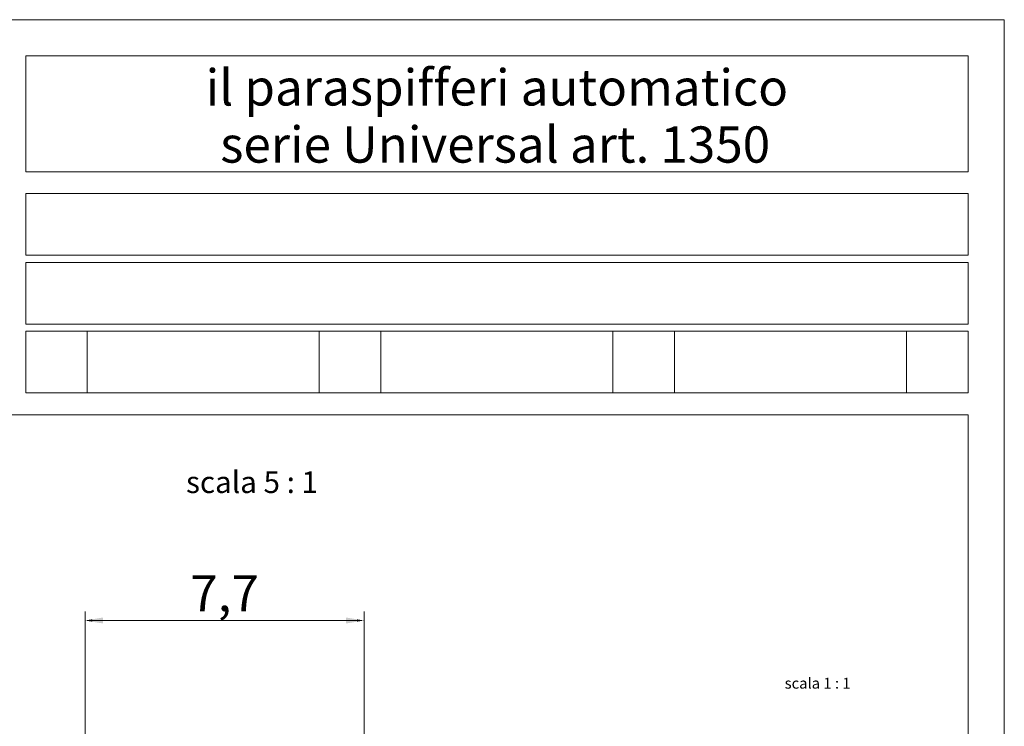
# Model space of a CAD drawing. Units: millimetres. Extents: x -3474 to 2483, y -2891 to 835.
# Drawn here: x 2347 to 2483, y 738 to 835 of the extents above; entities that cross this region are included whole.
import ezdxf

# ---------------------------------------------------------------- set-up
doc = ezdxf.new("R2010")
doc.units = ezdxf.units.MM
doc.layers.add('0.3', color=7, linetype='Continuous', lineweight=30)
doc.styles.get("Standard").update_dxf_attribs({"font": 'verdana.ttf'})
picture_1 = doc.add_image_def('image1.jpg', size_in_pixel=(1182, 1182))
picture_2 = doc.add_image_def('image2.jpg', size_in_pixel=(1182, 1182))
picture_3 = doc.add_image_def('image3.jpg', size_in_pixel=(1182, 1182))
picture_4 = doc.add_image_def('image4.jpg', size_in_pixel=(1182, 1182))

msp = doc.modelspace()

# ---------------------------------------------------------------- linework, layer by layer
at = {"color": 0, "lineweight": 5}
msp.add_line((2277.73, 835), (2482.73, 835), dxfattribs=at)
at = {"color": 0, "lineweight": 5, "ltscale": 0.1}
msp.add_line((2482.73, 835), (2482.73, 543.73), dxfattribs=at)
at = {"lineweight": 5, "ltscale": 0.1}
for p, q in [((2355.91, 727.98), (2355.91, 753.36)), ((2394.41, 723.98), (2394.41, 753.36)), ((2356.91, 752.11), (2393.41, 752.11))]:
    msp.add_line(p, q, dxfattribs=at)
at = {"lineweight": 5, "ltscale": 0.25}
for points in [[(2358.41, 752.53), (2358.41, 751.7), (2355.91, 752.11)], [(2391.91, 752.53), (2391.91, 751.7), (2394.41, 752.11)]]:
    msp.add_solid(points, dxfattribs=at)
at = {"lineweight": 5, "ltscale": 0.1}
for points in [[(2356.91, 752.28), (2356.91, 751.95), (2355.91, 752.11)], [(2393.41, 752.28), (2393.41, 751.95), (2394.41, 752.11)]]:
    msp.add_solid(points, dxfattribs=at)
at = {"layer": '0.3', "color": 0, "linetype": 'ByBlock', "lineweight": 5}
for p, q in [((2347.73, 830), (2347.73, 814)), ((2477.73, 830), (2347.73, 830)), ((2477.73, 830), (2477.73, 814)), ((2347.73, 814.81), (2347.73, 814)), ((2347.73, 814.81), (2347.73, 814)), ((2347.73, 814.81), (2347.73, 814)), ((2477.73, 814), (2347.73, 814)), ((2477.73, 814.81), (2477.73, 814)), ((2477.73, 814.81), (2477.73, 814)), ((2347.73, 811.01), (2347.73, 807.06)), ((2347.73, 811.01), (2347.73, 807.06)), ((2347.73, 811.01), (2347.73, 802.51)), ((2477.73, 811.01), (2347.73, 811.01)), ((2477.73, 811.01), (2477.73, 802.51)), ((2477.73, 811.01), (2477.73, 807.06)), ((2477.73, 806.06), (2477.73, 802.51)), ((2477.73, 802.51), (2347.73, 802.51)), ((2347.73, 801.51), (2347.73, 793.01)), ((2347.73, 801.51), (2347.73, 793.01)), ((2347.73, 801.51), (2347.73, 793.01)), ((2477.73, 801.51), (2347.73, 801.51)), ((2477.73, 801.51), (2477.73, 793.01)), ((2477.73, 801.51), (2477.73, 797.56)), ((2477.73, 793.01), (2347.73, 793.01)), ((2477.73, 792.01), (2347.73, 792.01)), ((2477.73, 792.01), (2477.73, 783.51)), ((2477.73, 783.51), (2347.73, 783.51)), ((2477.73, 780.51), (2282.73, 780.51)), ((2477.73, 780.51), (2477.73, 566.93))]:
    msp.add_line(p, q, dxfattribs=at)

# ---------------------------------------------------------------- texts
at = {"lineweight": 5, "ltscale": 0.1, "attachment_point": 5}
for s, insert, char_height in [('{\\fVerdana|b1|i0|c0|p34;\\T1.05;\\C152;il paraspifferi automatico}', (2412.73, 825.66), 5), ('{\\fVerdana|b1|i0|c0|p34;scala 5 : 1}', (2378.95, 771.2), 3)]:
    msp.add_mtext_dynamic_manual_height_columns(s, width=130, gutter_width=12.5, heights=[0], dxfattribs=dict(at, insert=insert, char_height=char_height))
at = {"color": 253, "lineweight": 5, "ltscale": 0.1, "insert": (2412.5, 817.78), "char_height": 5, "attachment_point": 5}
msp.add_mtext_dynamic_manual_height_columns('{\\fVerdana|b1|i0|c0|p34;\\C152;serie Universal art. 1350}', width=130, gutter_width=12.5, heights=[0], dxfattribs=at)
at = {"lineweight": 5, "ltscale": 0.1, "insert": (2375.16, 755.86), "char_height": 5, "attachment_point": 5}
msp.add_mtext('{\\fVerdana|b1|i0|c0|p34;7,7}', dxfattribs=at)
at = {"ltscale": 0.1, "insert": (2452.43, 744.21), "char_height": 1.5, "width": 26.625, "attachment_point": 1}
msp.add_mtext('{\\fRomantic|b1|i0|c2|p2;scala 1 : 1 }', dxfattribs=at)

# ---------------------------------------------------------------- referenced raster images: frames only (the image files are external)
at = {"color": 0, "lineweight": 5, "ltscale": 0.1}
image = msp.add_image(picture_3, insert=(2347.73, 783.51), size_in_units=(8.5, 8.5), dxfattribs=at)
image.dxf.flags = 7
image = msp.add_image(picture_2, insert=(2388.23, 783.51), size_in_units=(8.5, 8.5), dxfattribs=at)
image.dxf.flags = 7
image = msp.add_image(picture_4, insert=(2428.73, 783.51), size_in_units=(8.5, 8.5), dxfattribs=at)
image.dxf.flags = 7
image = msp.add_image(picture_1, insert=(2469.23, 783.51), size_in_units=(8.5, 8.5), dxfattribs=at)
image.dxf.flags = 7

doc.saveas('drawing.dxf')
